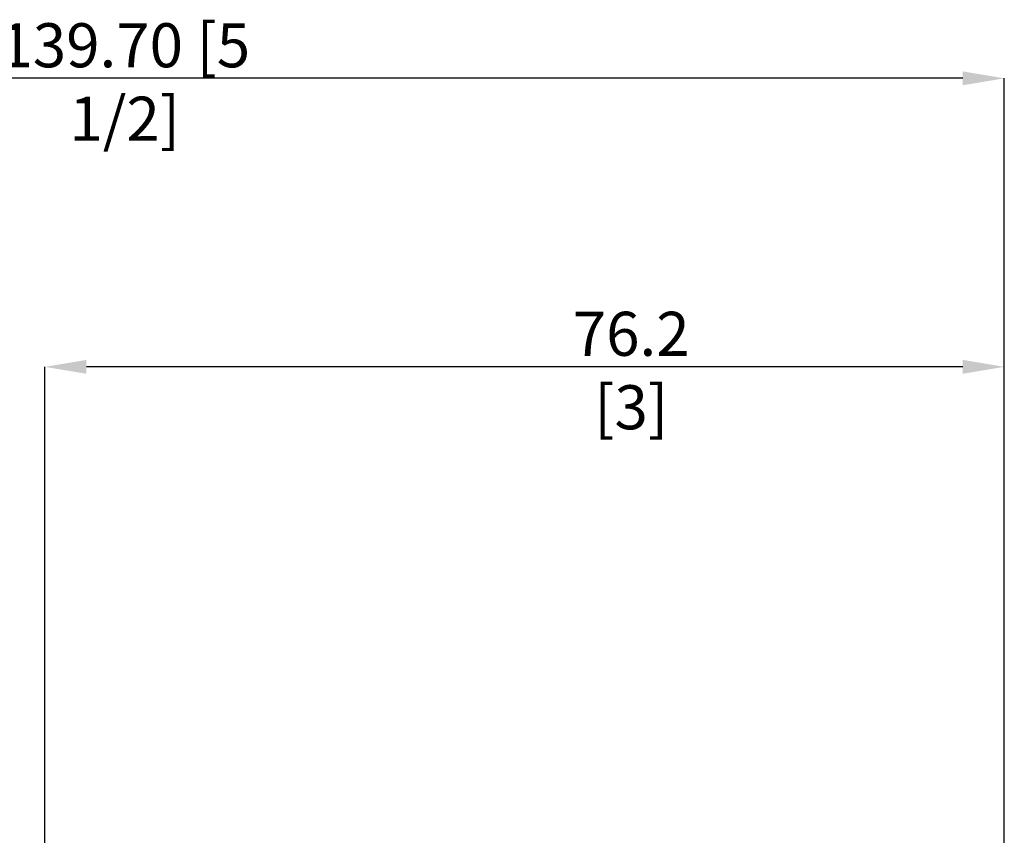
# Model space of a CAD drawing. Units: millimetres. Extents: x -82 to 128, y -52 to 82.
import ezdxf

# ---------------------------------------------------------------- set-up
doc = ezdxf.new("R2010")
doc.units = ezdxf.units.MM
doc.header["$PDSIZE"] = -1
doc.layers.add('치수문자_일반주서', color=7, linetype='Continuous', lineweight=15)
doc.styles.add('SLDTEXTSTYLE0', font='TXT', dxfattribs={"width": 0.75})
doc.dimstyles.new('SLDDIMSTYLE0', dxfattribs={"dimtxt": 3.5, "dimasz": 3.302, "dimexe": 0, "dimexo": 0.0625, "dimgap": 0.875, "dimtad": 1, "dimrnd": 1e-09, "dimzin": 12, "dimdsep": 46, "dimtxsty": 'SLDTEXTSTYLE0', "dimsah": 1, "dimcen": 0.09, "dimadec": 0, "dimazin": 3, "dimtfac": 1, "dimtofl": 0, "dimtmove": 0, "dimatfit": 3, "dimfxl": 1, "dimfrac": 2, "dimtolj": 1, "dimtzin": 12, "dimarcsym": 0})
doc.dimstyles.new('SLDDIMSTYLE2', dxfattribs={"dimtxt": 3.5, "dimasz": 3.302, "dimexe": 0, "dimexo": 0.0625, "dimgap": 0.875, "dimtad": 1, "dimrnd": 1e-09, "dimzin": 4, "dimdsep": 46, "dimtxsty": 'SLDTEXTSTYLE0', "dimsah": 1, "dimcen": 0.09, "dimadec": 0, "dimazin": 1, "dimtfac": 1, "dimtofl": 0, "dimtmove": 0, "dimatfit": 3, "dimfxl": 1, "dimfrac": 2, "dimtolj": 1, "dimtzin": 12, "dimarcsym": 0})

# ---------------------------------------------------------------- blocks, each defined once
blk = doc.blocks.new('_D_2')
at = {"layer": 'Defpoints', "color": 0}
for p in [(12.00000000000004, 54.43054078405299), (12.00000000000004, 15.875), (88.20000000000002, 8.223300350377965)]:
    blk.add_point(p, dxfattribs=at)
at = {"layer": '치수문자_일반주서', "color": 0, "lineweight": -2}
for p, q in [((12.00000000000004, 15.9375), (12.00000000000004, 54.43054078405299)), ((84.89800000000001, 54.43054078405299), (15.30200000000004, 54.43054078405299)), ((88.20000000000002, 8.285800350377965), (88.20000000000002, 54.43054078405299))]:
    blk.add_line(p, q, dxfattribs=at)
at = {"layer": '치수문자_일반주서', "color": 0}
for points in [[(15.30200000000004, 54.98087411738633), (15.30200000000004, 53.88020745071966), (12.00000000000004, 54.43054078405299)], [(84.89800000000001, 53.88020745071966), (84.89800000000001, 54.98087411738633), (88.20000000000002, 54.43054078405299)]]:
    blk.add_solid(points, dxfattribs=at)
at = {"layer": '치수문자_일반주서', "color": 0, "insert": (58.56666666666672, 58.80554078405299), "char_height": 3.5, "attachment_point": 2, "style": 'SLDTEXTSTYLE0'}
blk.add_mtext('\\A1;76.2 [3]', dxfattribs=at)
blk = doc.blocks.new('_D_3')
at = {"layer": 'Defpoints', "color": 0}
for p in [(-51.49999999999997, 77.35060939653863), (-51.49999999999997, 13.48739999999998), (88.20000000000002, 9.672706871930261)]:
    blk.add_point(p, dxfattribs=at)
at = {"layer": '치수문자_일반주서', "color": 0, "lineweight": -2}
for p, q in [((-51.49999999999997, 13.54989999999998), (-51.49999999999997, 77.35060939653863)), ((84.89800000000001, 77.35060939653863), (-48.19799999999997, 77.35060939653863)), ((88.20000000000002, 9.735206871930261), (88.20000000000002, 77.35060939653863))]:
    blk.add_line(p, q, dxfattribs=at)
at = {"layer": '치수문자_일반주서', "color": 0}
for points in [[(-48.19799999999997, 77.90094272987196), (-48.19799999999997, 76.8002760632053), (-51.49999999999997, 77.35060939653863)], [(84.89800000000001, 76.8002760632053), (84.89800000000001, 77.90094272987196), (88.20000000000002, 77.35060939653863)]]:
    blk.add_solid(points, dxfattribs=at)
at = {"layer": '치수문자_일반주서', "color": 0, "insert": (18.35000000000002, 81.72560939653863), "char_height": 3.5, "attachment_point": 2, "style": 'SLDTEXTSTYLE0'}
blk.add_mtext('\\A1;139.70 [5 1/2]', dxfattribs=at)

msp = doc.modelspace()

# ---------------------------------------------------------------- dimensions: what is measured, and where the dimension line sits
at = {"layer": '치수문자_일반주서'}
for base, p1, p2, dimstyle, picture, middle in [((-51.49999999999997, 77.35060939653863), (88.20000000000002, 9.672706871930261), (-51.49999999999997, 13.48739999999998), 'SLDDIMSTYLE2', '_D_3', (18.35000000000002, 77.35060939653863)), ((12.00000000000004, 54.43054078405299), (88.20000000000002, 8.223300350377965), (12.00000000000004, 15.875), 'SLDDIMSTYLE0', '_D_2', (58.56666666666672, 54.43054078405299))]:
    dim = msp.add_linear_dim(base=base, p1=p1, p2=p2, dimstyle=dimstyle, dxfattribs=at)
    dim.commit()
    dim.dimension.update_dxf_attribs({"geometry": picture, "text_midpoint": middle, "dimtype": 160})

doc.saveas('drawing.dxf')
